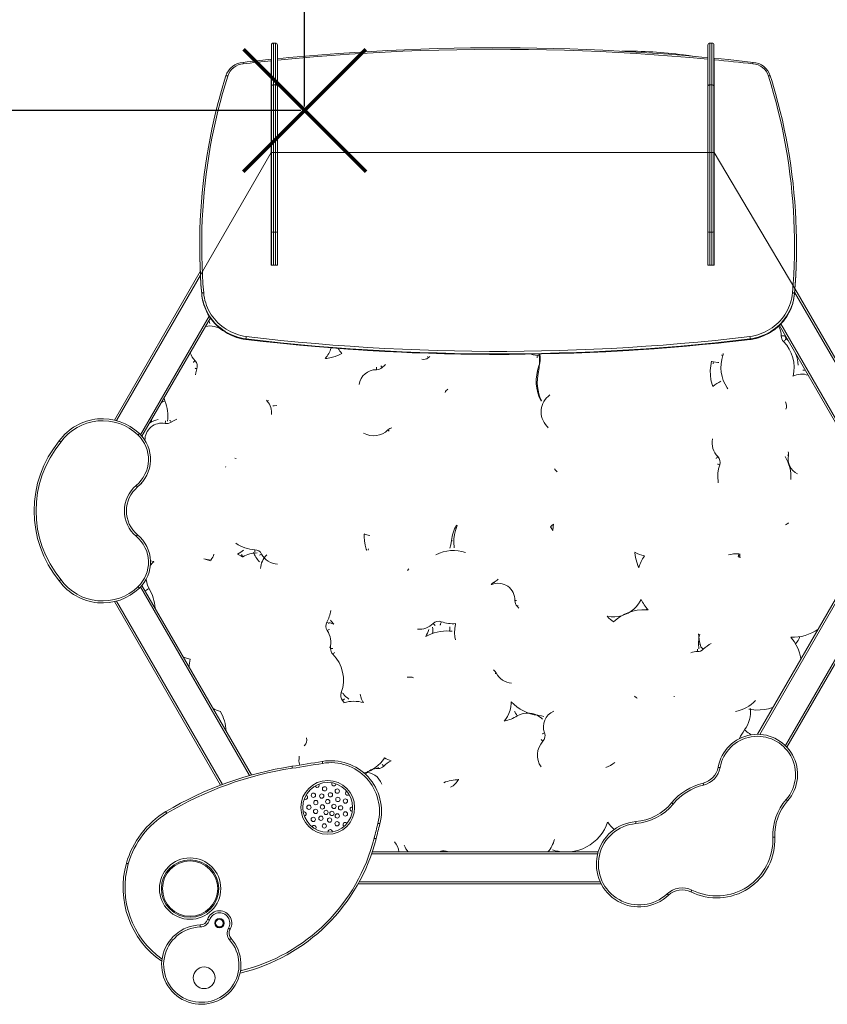
# Model space of a CAD drawing. Units: millimetres. Extents: x 902 to 9164, y 3678 to 9795.
# Drawn here: x 5254 to 7279, y 5228 to 7697 of the extents above; entities that cross this region are included whole.
import ezdxf

# ---------------------------------------------------------------- set-up
doc = ezdxf.new("R2010")
doc.units = ezdxf.units.MM
doc.header["$LTSCALE"] = 50
doc.header["$PDSIZE"] = -1
doc.layers.add('QUOTE', color=212, linetype='Continuous', lineweight=18)
doc.dimstyles.new('2011', dxfattribs={"dimtxt": 120, "dimasz": 100, "dimexe": 6, "dimexo": 10, "dimgap": 15, "dimtad": 1, "dimtxsty": 'Standard', "dimcen": 5, "dimadec": 0, "dimazin": 0, "dimtfac": 1, "dimtmove": 0, "dimatfit": 3, "dimfxl": 0, "dimarcsym": 0})

# ---------------------------------------------------------------- blocks, each defined once
blk = doc.blocks.new('*D6')
at = {"color": 0, "linetype": 'ByBlock', "lineweight": -2}
for p, q in [((3664, 7479.8), (3664, 9646.8)), ((5868.4, 9640.8), (3764, 9640.8)), ((5968.4, 7479.8), (5968.4, 9646.8))]:
    blk.add_line(p, q, dxfattribs=at)
at = {"color": 0, "linetype": 'ByBlock'}
for points in [[(3664, 9640.8), (3764, 9657.5), (3764, 9624.2)], [(5968.4, 9640.8), (5868.4, 9657.5), (5868.4, 9624.2)]]:
    blk.add_solid(points, dxfattribs=at)
at = {"layer": 'DEFPOINTS', "color": 0, "linetype": 'ByBlock'}
for p in [(3664, 7469.8), (5968.4, 7469.8)]:
    blk.add_point(p, dxfattribs=at)
at = {"color": 0, "linetype": 'ByBlock', "insert": (4816.2, 9715.8), "char_height": 120, "attachment_point": 5}
blk.add_mtext('2300', dxfattribs=at)
blk = doc.blocks.new('*D8')
at = {"color": 0, "linetype": 'ByBlock', "lineweight": -2}
for p, q in [((5958.4, 9178.3), (3217.2, 9178.3)), ((3223.2, 7569.8), (3223.2, 9078.3)), ((5958.4, 7469.8), (3217.2, 7469.8))]:
    blk.add_line(p, q, dxfattribs=at)
at = {"color": 0, "linetype": 'ByBlock'}
for points in [[(3223.2, 9178.3), (3239.9, 9078.3), (3206.6, 9078.3)], [(3223.2, 7469.8), (3239.9, 7569.8), (3206.6, 7569.8)]]:
    blk.add_solid(points, dxfattribs=at)
at = {"layer": 'DEFPOINTS', "color": 0, "linetype": 'ByBlock'}
for p in [(5968.4, 9178.3), (5968.4, 7469.8)]:
    blk.add_point(p, dxfattribs=at)
at = {"color": 0, "linetype": 'ByBlock', "insert": (3148.2, 8324.1), "char_height": 120, "attachment_point": 5, "rotation": 90}
blk.add_mtext('1700', dxfattribs=at)

msp = doc.modelspace()

# ---------------------------------------------------------------- linework, layer by layer
at = {"color": 7, "linetype": 'Continuous', "lineweight": 15, "ltscale": 50}
for p, q in [((5885.079, 7531.27), (5885.079, 7633.846)), ((5895.079, 7638.846), (5890.079, 7638.846)), ((5900.079, 7633.846), (5900.079, 7531.27)), ((6980.079, 7531.27), (6980.079, 7633.846)), ((6990.079, 7638.846), (6985.079, 7638.846)), ((6995.079, 7633.846), (6995.079, 7531.27)), ((5884.667, 7594.263), (5884.667, 7597.958)), ((5884.667, 7594.263), (5884.667, 7082.114)), ((5900.667, 7595.863), (5900.667, 7599.569)), ((5900.667, 7082.114), (5900.667, 7595.863)), ((6979.492, 7598.466), (6979.492, 7602.193)), ((6979.492, 7598.466), (6979.492, 7082.114)), ((6979.492, 7596.388), (6980.079, 7596.18)), ((6995.079, 7590.217), (6995.492, 7590.035)), ((6995.492, 7596.943), (6995.492, 7600.649)), ((6995.492, 7082.114), (6995.492, 7596.943)), ((5890.079, 7533.861), (5890.079, 7164.756)), ((5890.079, 7533.861), (5895.079, 7533.861)), ((5895.079, 7164.756), (5895.079, 7533.861)), ((6985.079, 7533.861), (6985.079, 7164.756)), ((6985.079, 7533.861), (6990.079, 7533.861)), ((6990.079, 7164.756), (6990.079, 7533.861)), ((5885.079, 7165.378), (5885.079, 7531.27)), ((5900.079, 7531.27), (5900.079, 7165.378)), ((6980.079, 7165.378), (6980.079, 7531.27)), ((6995.079, 7531.27), (6995.079, 7165.378)), ((6980.079, 7492.88), (6979.492, 7493.201)), ((5900.079, 7397.186), (5900.667, 7397.028)), ((5900.079, 7390.846), (5900.667, 7392.179)), ((5900.667, 7389.828), (5900.079, 7390.846)), ((6979.492, 7400.846), (6980.079, 7400.846)), ((6995.079, 7400.846), (6995.492, 7400.846)), ((5884.667, 7374.151), (5885.079, 7374.865)), ((5885.079, 7364.865), (5884.667, 7364.151)), ((6980.079, 7381.846), (6979.492, 7381.846)), ((6980.079, 7362.846), (6979.492, 7362.846)), ((6995.349, 7381.846), (6995.079, 7381.846)), ((6995.349, 7362.846), (6995.079, 7362.846)), ((6995.492, 7362.846), (6995.349, 7362.846)), ((6995.492, 7350.846), (6995.079, 7350.846)), ((5900.079, 7250.846), (5900.667, 7251.864)), ((5900.667, 7241.864), (5900.079, 7240.846)), ((5884.667, 7224.151), (5885.079, 7224.865)), ((5885.079, 7214.865), (5884.667, 7214.151)), ((6980.079, 7212.117), (6979.492, 7212.035)), ((6995.492, 7214.707), (6995.206, 7214.646)), ((6995.492, 7214.151), (6995.206, 7214.646)), ((5885.079, 7082.114), (5885.079, 7165.378)), ((5890.079, 7164.756), (5895.079, 7164.756)), ((5900.079, 7165.378), (5900.079, 7082.114)), ((6980.079, 7082.114), (6980.079, 7165.378)), ((6985.079, 7164.756), (6990.079, 7164.756)), ((6995.079, 7165.378), (6995.079, 7082.114)), ((5705.079, 7130.031), (5705.079, 7128.736)), ((7202.14, 7128.736), (7202.14, 7130.031)), ((5491.487, 6693.143), (5706.491, 7065.542)), ((5884.667, 7082.114), (5900.667, 7082.114)), ((6979.492, 7082.114), (6995.492, 7082.114)), ((5706.934, 7056.309), (5496.526, 6691.872)), ((7412.747, 6641.443), (7197.502, 7014.259)), ((7198.189, 7023.068), (7418.304, 6641.818)), ((5710.118, 7010.724), (5710.118, 7009.429)), ((7197.102, 7010.724), (7197.102, 7009.429)), ((5556.856, 6656.365), (5728.759, 6954.109)), ((5731.852, 6949.468), (5560.363, 6652.44)), ((7349.794, 6600.482), (7159.22, 6930.566)), ((7162.876, 6934.234), (7352.777, 6605.315)), ((5821.243, 6896.651), (5821.243, 6895.357)), ((5821.243, 6895.357), (5821.272, 6895.235)), ((7085.976, 6895.357), (7085.948, 6895.235)), ((7085.976, 6896.651), (7085.976, 6895.357)), ((7173.939, 6905.071), (7173.927, 6904.296)), ((7202.401, 6853.181), (7204.636, 6851.903)), ((7104.123, 5905.081), (7392.048, 6403.781)), ((7396.057, 6400.725), (7109.811, 5904.933)), ((7174.341, 5876.703), (7465.51, 6381.021)), ((7471.652, 6381.661), (7177.972, 5872.992)), ((5829.946, 5801.705), (5556.856, 6274.711)), ((5560.363, 6278.637), (5834.915, 5803.098)), ((5757.256, 5777.609), (5491.487, 6237.934)), ((5496.526, 6239.205), (5761.996, 5779.399)), ((6137.936, 5610.231), (6704.795, 5610.231)), ((6703.423, 5605.231), (6136.242, 5605.231)), ((6105.39, 5535.231), (6709.775, 5535.231)), ((6712.194, 5530.231), (6102.631, 5530.231))]:
    msp.add_line(p, q, dxfattribs=at)
at = {"color": 8, "linetype": 'Continuous', "lineweight": 15, "ltscale": 50}
for p, q in [((5890.079, 7638.846), (5890.079, 7533.861)), ((5895.079, 7533.861), (5895.079, 7638.846)), ((6985.079, 7638.846), (6985.079, 7533.861)), ((6990.079, 7533.861), (6990.079, 7638.846)), ((6980.079, 7590.866), (6979.492, 7591.079)), ((6995.492, 7584.553), (6995.079, 7584.74)), ((6979.492, 7498.44), (6980.079, 7498.295)), ((6980.079, 7395.846), (6979.492, 7395.846)), ((6979.492, 7386.846), (6980.079, 7386.846)), ((6995.492, 7395.846), (6995.079, 7395.846)), ((6995.079, 7386.846), (6995.492, 7386.846)), ((6980.079, 7376.846), (6979.492, 7376.846)), ((6979.492, 7367.846), (6980.079, 7367.846)), ((6995.349, 7381.846), (6995.079, 7381.837)), ((6995.492, 7376.846), (6995.079, 7376.846)), ((6995.079, 7367.846), (6995.492, 7367.846)), ((6995.349, 7362.846), (6995.079, 7362.855)), ((6995.492, 7361.741), (6995.079, 7361.741)), ((6995.079, 7351.741), (6995.492, 7351.741)), ((6979.492, 7217.083), (6980.079, 7217.165)), ((6995.079, 7219.735), (6995.492, 7219.826)), ((6980.079, 7193.004), (6979.492, 7193.333)), ((6995.492, 7185.756), (6995.079, 7185.902)), ((5884.667, 7173.284), (5885.079, 7172.402)), ((5890.079, 7164.756), (5890.079, 7082.114)), ((5895.079, 7082.114), (5895.079, 7164.756)), ((6985.079, 7164.756), (6985.079, 7082.114)), ((6990.079, 7082.114), (6990.079, 7164.756)), ((5885.079, 7154.683), (5884.667, 7154.809)), ((5900.667, 7152.084), (5900.079, 7151.785)), ((5900.079, 7150.444), (5900.667, 7149.782)), ((5900.667, 7147.633), (5900.079, 7147.973)), ((5728.864, 6940.178), (5725.824, 6939.027)), ((5728.064, 6942.907), (5728.864, 6940.178)), ((5728.864, 6940.178), (5730.35, 6935.573)), ((6282.331, 6852.31), (6278.878, 6849.719)), ((6552.203, 6855.284), (6558.962, 6854.155)), ((6989.111, 6840.495), (6994.321, 6839.517)), ((6556.816, 6828.686), (6556.231, 6828.904)), ((6554.942, 6813.852), (6553.464, 6814.207)), ((5615.758, 6748.387), (5617.886, 6741.125)), ((5874.666, 6740.425), (5872.787, 6743.387)), ((6575.902, 6678.07), (6574.728, 6676.93)), ((5796.543, 6597.196), (5793.362, 6597.337)), ((5769.776, 6574.92), (5770.714, 6577.162)), ((6348.701, 6429.268), (6351.218, 6428.661)), ((6336.534, 6390.855), (6339.552, 6390.481)), ((5813.222, 6350.374), (5812.634, 6350.088)), ((6124.003, 6366.608), (6123.548, 6366.614)), ((6123.683, 6366.59), (6123.864, 6367.513)), ((6128.12, 6366.556), (6128.357, 6370.441)), ((7055.439, 6350.235), (7060.605, 6348.436)), ((7055.524, 6350.099), (7056.468, 6353.127)), ((7056.468, 6353.127), (7057.827, 6357.873)), ((7058.331, 6352.435), (7056.468, 6353.127)), ((5721.546, 6343.467), (5715.158, 6345.297)), ((5721.636, 6343.71), (5721.546, 6343.467)), ((5732.206, 6340.146), (5721.546, 6343.467)), ((6437.969, 6281.072), (6436.363, 6280.571)), ((6437.969, 6281.072), (6437.788, 6281.535)), ((6444.442, 6285.016), (6443.552, 6286.747)), ((6505.376, 6221.899), (6501.598, 6226.097)), ((6728.17, 6200.346), (6727.294, 6201.162)), ((6727.733, 6200.74), (6727.937, 6201.147)), ((6728.652, 6200.809), (6728.17, 6200.346)), ((6825.396, 6217.139), (6825.52, 6219.174)), ((6830.133, 6217.087), (6825.396, 6217.139)), ((6338.169, 6163.948), (6332.009, 6164.016)), ((6958.783, 6130.466), (6960.872, 6131.185)), ((6960.872, 6131.185), (6963.399, 6122.328)), ((6895.634, 6000.414), (6895.579, 5999.162)), ((6553.131, 5952.723), (6553.09, 5952.393)), ((5968.08, 5876.804), (5967.699, 5877.162)), ((5968.08, 5876.804), (5967.263, 5875.812)), ((6322.983, 5612.199), (6330.041, 5610.231))]:
    msp.add_line(p, q, dxfattribs=at)
at = {"color": 1, "lineweight": 70}
for points in [[(5815.224, 7316.621), (6121.621, 7623.018)], [(5815.224, 7623.018), (6121.621, 7316.621)]]:
    msp.add_lwpolyline(points, dxfattribs=at)
at = {"color": 7, "linetype": 'Continuous', "lineweight": 15, "ltscale": 50, "flags": 128}
for points in [[(6979.492, 7602.185), (6964.672, 7603.562), (6923.352, 7607.169), (6882.004, 7610.471), (6840.631, 7613.47), (6799.236, 7616.164), (6757.821, 7618.554), (6716.388, 7620.639), (6674.94, 7622.419), (6633.479, 7623.894), (6592.008, 7625.065), (6550.528, 7625.93), (6509.043, 7626.49), (6467.555, 7626.745), (6426.066, 7626.695), (6384.579, 7626.34), (6343.095, 7625.68), (6301.619, 7624.715), (6260.15, 7623.444), (6218.693, 7621.869), (6177.25, 7619.989), (6135.823, 7617.804), (6094.414, 7615.315), (6053.026, 7612.521), (6011.661, 7609.422), (5970.322, 7606.02), (5929.011, 7602.314), (5900.663, 7599.576)], [(6979.492, 7598.466), (6934.66, 7602.488), (6889.795, 7606.152), (6844.9, 7609.457), (6799.979, 7612.403), (6755.034, 7614.99), (6710.068, 7617.219), (6665.084, 7619.088), (6620.087, 7620.597), (6575.078, 7621.747), (6530.06, 7622.538), (6485.037, 7622.969), (6440.013, 7623.04), (6394.989, 7622.752), (6349.969, 7622.104), (6304.956, 7621.096), (6259.953, 7619.729), (6214.964, 7618.002), (6169.991, 7615.916), (6125.037, 7613.471), (6080.106, 7610.666), (6035.2, 7607.503), (5990.323, 7603.982), (5945.478, 7600.102), (5900.667, 7595.863)], [(6932.324, 7607.297), (6941.151, 7606.084), (6945.34, 7605.38)], [(5884.661, 7597.993), (5863.388, 7595.795), (5824.33, 7591.547), (5814.003, 7590.377)], [(5814.009, 7590.329), (5814.016, 7590.364), (5814.1, 7589.962), (5814.23, 7589.047), (5814.391, 7587.72), (5814.495, 7586.777), (5814.504, 7586.697)], [(5884.667, 7594.263), (5875.891, 7593.365), (5867.117, 7592.453), (5858.344, 7591.528), (5849.573, 7590.589), (5840.803, 7589.637), (5832.035, 7588.67), (5823.269, 7587.69), (5814.504, 7586.697)], [(7092.716, 7586.697), (7080.573, 7588.07), (7068.428, 7589.416), (7056.279, 7590.737), (7044.128, 7592.031), (7031.973, 7593.298), (7019.815, 7594.54), (7007.655, 7595.755), (6995.492, 7596.943)], [(7093.217, 7590.377), (7072.17, 7592.741), (7030.932, 7597.138), (6995.494, 7600.67)], [(7093.211, 7590.329), (7093.204, 7590.364), (7093.12, 7589.962), (7092.99, 7589.047), (7092.829, 7587.72), (7092.724, 7586.777), (7092.716, 7586.697)], [(5770.684, 7556.255), (5767.369, 7545.578), (5761.312, 7525.261), (5755.56, 7504.861), (5755.25, 7503.698)], [(7149.581, 7512.227), (7146.208, 7524.222), (7140.167, 7544.544), (7136.536, 7556.255)], [(5775.453, 7556.048), (5768.73, 7534.071), (5762.364, 7511.995), (5756.358, 7489.825), (5750.712, 7467.567), (5745.43, 7445.225), (5740.51, 7422.807), (5735.956, 7400.317), (5731.768, 7377.76), (5727.947, 7355.143), (5724.494, 7332.471), (5721.41, 7309.749), (5718.695, 7286.983), (5716.351, 7264.178), (5714.377, 7241.341), (5712.775, 7218.477), (5711.545, 7195.592), (5710.686, 7172.69), (5710.2, 7149.779), (5710.087, 7126.863), (5710.345, 7103.947), (5710.976, 7081.039), (5711.979, 7058.143), (5713.355, 7035.265), (5715.102, 7012.411)], [(5885.079, 7531.27), (5885.08, 7531.307), (5885.202, 7531.839), (5885.84, 7532.644), (5886.956, 7533.293), (5888.425, 7533.715), (5890.079, 7533.861)], [(5900.079, 7531.27), (5900.079, 7531.307), (5899.957, 7531.839), (5899.319, 7532.644), (5898.202, 7533.293), (5896.734, 7533.715), (5895.079, 7533.861)], [(6980.079, 7531.27), (6980.08, 7531.307), (6980.202, 7531.839), (6980.84, 7532.644), (6981.956, 7533.293), (6983.425, 7533.715), (6985.079, 7533.861)], [(6995.079, 7531.27), (6995.079, 7531.307), (6994.957, 7531.839), (6994.319, 7532.644), (6993.202, 7533.293), (6991.734, 7533.715), (6990.079, 7533.861)], [(7192.118, 7012.411), (7193.865, 7035.265), (7195.24, 7058.143), (7196.244, 7081.039), (7196.875, 7103.947), (7197.133, 7126.863), (7197.02, 7149.779), (7196.534, 7172.69), (7195.675, 7195.592), (7194.445, 7218.477), (7192.843, 7241.341), (7190.869, 7264.178), (7188.525, 7286.983), (7185.81, 7309.749), (7182.726, 7332.471), (7179.273, 7355.143), (7175.452, 7377.76), (7171.264, 7400.317), (7166.709, 7422.807), (7161.79, 7445.225), (7156.507, 7467.567), (7150.862, 7489.825), (7144.856, 7511.995), (7138.49, 7534.071), (7131.766, 7556.048)], [(7149.63, 7512.149), (7149.683, 7511.96), (7155.709, 7489.717), (7161.373, 7467.385), (7166.673, 7444.97), (7171.609, 7422.477), (7176.178, 7399.913), (7180.38, 7377.281), (7184.214, 7354.589), (7187.678, 7331.842), (7190.773, 7309.045), (7193.496, 7286.204), (7195.849, 7263.324), (7197.829, 7240.411), (7199.436, 7217.472), (7200.67, 7194.51), (7201.532, 7171.533), (7202.019, 7148.546), (7202.133, 7125.554), (7201.874, 7102.563), (7201.241, 7079.579), (7200.234, 7056.607), (7198.854, 7033.653), (7197.102, 7010.724)], [(5710.118, 7010.724), (5708.366, 7033.653), (5706.986, 7056.607), (5705.979, 7079.579), (5705.346, 7102.563), (5705.087, 7125.554), (5705.201, 7148.546), (5705.688, 7171.533), (5706.549, 7194.51), (5707.784, 7217.472), (5709.391, 7240.411), (5711.371, 7263.324), (5713.723, 7286.204), (5716.447, 7309.045), (5719.542, 7331.842), (5723.006, 7354.589), (5726.84, 7377.281), (5731.042, 7399.913), (5735.611, 7422.477), (5740.547, 7444.97), (5745.847, 7467.385), (5751.511, 7489.717), (5755.231, 7503.615)], [(6995.079, 7349.684), (6995.344, 7349.555), (6995.492, 7349.486)], [(5705.079, 7128.736), (5705.087, 7124.26), (5705.346, 7101.269), (5705.979, 7078.285), (5706.986, 7055.313), (5708.366, 7032.359), (5710.118, 7009.429)], [(7197.102, 7009.429), (7198.854, 7032.359), (7200.234, 7055.313), (7201.241, 7078.285), (7201.874, 7101.269), (7202.133, 7124.26), (7202.14, 7128.736)], [(5715.102, 7012.411), (5714.129, 7012.309), (5713.194, 7012.162), (5712.333, 7011.974), (5711.578, 7011.754), (5710.958, 7011.509), (5710.497, 7011.249), (5710.214, 7010.984), (5710.118, 7010.724)], [(5713.591, 6989.181), (5713.924, 6987.815), (5715.699, 6981.859), (5717.775, 6975.995), (5720.147, 6970.238), (5722.81, 6964.6), (5725.757, 6959.096), (5728.981, 6953.739), (5732.474, 6948.542), (5736.228, 6943.518), (5740.233, 6938.679), (5744.48, 6934.037), (5748.959, 6929.602), (5753.658, 6925.386), (5758.566, 6921.4), (5763.672, 6917.652), (5768.963, 6914.152), (5774.426, 6910.908), (5780.048, 6907.929), (5785.815, 6905.221), (5791.713, 6902.791), (5797.727, 6900.646), (5803.844, 6898.79), (5810.049, 6897.228), (5816.325, 6895.964), (5821.267, 6895.205)], [(5715.102, 7012.411), (5715.83, 7005.947), (5716.918, 6999.53), (5718.362, 6993.179), (5720.158, 6986.912), (5722.301, 6980.748), (5724.784, 6974.704), (5727.6, 6968.799), (5730.741, 6963.048), (5734.199, 6957.468), (5737.962, 6952.077), (5742.02, 6946.889), (5746.362, 6941.92), (5750.974, 6937.183), (5755.843, 6932.694), (5760.956, 6928.464), (5766.297, 6924.506), (5771.851, 6920.831), (5777.601, 6917.451), (5783.532, 6914.374), (5789.625, 6911.611), (5795.864, 6909.168), (5802.229, 6907.053), (5808.704, 6905.273), (5815.268, 6903.831), (5821.903, 6902.733)], [(7085.317, 6902.733), (7091.952, 6903.831), (7098.516, 6905.273), (7104.99, 6907.053), (7111.356, 6909.168), (7117.595, 6911.611), (7123.688, 6914.374), (7129.619, 6917.451), (7135.369, 6920.831), (7140.923, 6924.506), (7146.264, 6928.464), (7151.377, 6932.694), (7156.246, 6937.183), (7160.858, 6941.92), (7165.2, 6946.889), (7169.258, 6952.077), (7173.021, 6957.468), (7176.478, 6963.048), (7179.62, 6968.799), (7182.436, 6974.704), (7184.919, 6980.748), (7187.062, 6986.912), (7188.858, 6993.179), (7190.302, 6999.53), (7191.39, 7005.947), (7192.118, 7012.411)], [(7197.102, 7010.724), (7197.006, 7010.984), (7196.722, 7011.249), (7196.262, 7011.509), (7195.642, 7011.754), (7194.887, 7011.974), (7194.025, 7012.162), (7193.091, 7012.309), (7192.118, 7012.411)], [(7085.954, 6895.195), (7088.31, 6895.533), (7094.612, 6896.675), (7100.848, 6898.116), (7107.004, 6899.852), (7113.063, 6901.88), (7119.012, 6904.195), (7124.835, 6906.79), (7130.519, 6909.66), (7136.05, 6912.798), (7141.414, 6916.196), (7146.598, 6919.845), (7151.59, 6923.737), (7156.377, 6927.862), (7160.948, 6932.21), (7165.292, 6936.771), (7169.398, 6941.533), (7173.256, 6946.485), (7176.857, 6951.615), (7180.191, 6956.911), (7183.252, 6962.358), (7186.031, 6967.945), (7188.523, 6973.658), (7190.72, 6979.481), (7192.617, 6985.403), (7193.35, 6988.163)], [(7085.976, 6896.651), (7042.56, 6891.685), (6999.102, 6887.071), (6955.605, 6882.811), (6912.072, 6878.906), (6868.507, 6875.354), (6824.913, 6872.157), (6781.292, 6869.314), (6737.648, 6866.827), (6693.984, 6864.694), (6650.303, 6862.917), (6606.608, 6861.495), (6562.902, 6860.428), (6519.188, 6859.717), (6475.47, 6859.361), (6431.75, 6859.361), (6388.032, 6859.717), (6344.318, 6860.428), (6300.612, 6861.495), (6256.917, 6862.917), (6213.236, 6864.694), (6169.572, 6866.827), (6125.928, 6869.314), (6082.307, 6872.157), (6038.712, 6875.354), (5995.147, 6878.906), (5951.615, 6882.811), (5908.118, 6887.071), (5864.66, 6891.685), (5821.243, 6896.651)], [(5821.243, 6895.357), (5864.66, 6890.391), (5908.118, 6885.777), (5951.615, 6881.517), (5995.147, 6877.612), (6038.712, 6874.06), (6082.307, 6870.863), (6125.928, 6868.02), (6169.572, 6865.532), (6213.236, 6863.4), (6256.917, 6861.622), (6300.612, 6860.2), (6344.318, 6859.134), (6388.032, 6858.423), (6431.75, 6858.067), (6475.47, 6858.067), (6519.188, 6858.423), (6562.902, 6859.134), (6606.608, 6860.2), (6650.303, 6861.622), (6693.984, 6863.4), (6737.648, 6865.532), (6781.292, 6868.02), (6824.913, 6870.863), (6868.507, 6874.06), (6912.072, 6877.612), (6955.605, 6881.517), (6999.102, 6885.777), (7042.56, 6890.391), (7085.976, 6895.357)], [(5821.267, 6895.195), (5834.881, 6893.589), (5875.11, 6889.079), (5915.374, 6884.872), (5955.671, 6880.969), (5995.998, 6877.369), (6036.353, 6874.073), (6076.733, 6871.082), (6117.137, 6868.394), (6157.56, 6866.011), (6198.002, 6863.933), (6238.459, 6862.16), (6278.93, 6860.691), (6319.411, 6859.528), (6359.9, 6858.669), (6400.395, 6858.116), (6440.893, 6857.867), (6481.392, 6857.924), (6521.889, 6858.286), (6562.382, 6858.953), (6602.869, 6859.925), (6643.346, 6861.202), (6683.812, 6862.784), (6724.264, 6864.671), (6764.699, 6866.862), (6805.115, 6869.358), (6845.511, 6872.159), (6885.882, 6875.264), (6926.227, 6878.673), (6966.543, 6882.385), (7006.828, 6886.402), (7047.079, 6890.722), (7085.179, 6895.094), (7085.954, 6895.186)], [(5821.903, 6902.733), (5865.274, 6897.772), (5908.687, 6893.164), (5952.139, 6888.909), (5995.626, 6885.007), (6039.145, 6881.46), (6082.694, 6878.266), (6126.27, 6875.427), (6169.868, 6872.942), (6213.487, 6870.812), (6257.122, 6869.036), (6300.772, 6867.616), (6344.432, 6866.55), (6388.1, 6865.84), (6431.773, 6865.485), (6475.447, 6865.485), (6519.12, 6865.84), (6562.788, 6866.55), (6606.448, 6867.616), (6650.098, 6869.036), (6693.733, 6870.812), (6737.352, 6872.942), (6780.95, 6875.427), (6824.525, 6878.266), (6868.074, 6881.46), (6911.594, 6885.007), (6955.081, 6888.909), (6998.533, 6893.164), (7041.946, 6897.772), (7085.317, 6902.733)], [(7163.93, 6904.522), (7165.88, 6904.478), (7167.756, 6904.436), (7169.484, 6904.396), (7170.999, 6904.362), (7172.243, 6904.334), (7173.166, 6904.313), (7173.735, 6904.3), (7173.927, 6904.296)], [(7169.706, 6890.004), (7171.093, 6891.376), (7172.427, 6892.695), (7173.656, 6893.911), (7174.733, 6894.976), (7175.617, 6895.851), (7176.274, 6896.501), (7176.679, 6896.901), (7176.816, 6897.036)], [(7176.816, 6897.036), (7180.951, 6892.598), (7181.512, 6891.954)], [(5583.625, 6688.299), (5584.111, 6690.971), (5584.578, 6694.382)], [(5553.722, 6659.514), (5553.656, 6659.445), (5553.459, 6659.239), (5553.14, 6658.905), (5552.71, 6658.456), (5552.186, 6657.908), (5551.589, 6657.283), (5550.941, 6656.605), (5550.266, 6655.9)], [(5352.822, 6641.112), (5353.045, 6640.94), (5353.689, 6640.443), (5354.682, 6639.677), (5355.911, 6638.728), (5356.739, 6638.089), (5356.783, 6638.055)], [(5545.981, 6529.206), (5546.606, 6528.457), (5547.207, 6527.737), (5547.76, 6527.073), (5548.246, 6526.491), (5548.644, 6526.014), (5548.94, 6525.659), (5549.123, 6525.441), (5549.184, 6525.367)], [(5545.981, 6401.871), (5546.606, 6402.62), (5547.207, 6403.34), (5547.76, 6404.004), (5548.246, 6404.586), (5548.644, 6405.063), (5548.94, 6405.418), (5549.123, 6405.636), (5549.184, 6405.71)], [(5352.822, 6289.965), (5353.045, 6290.137), (5353.689, 6290.634), (5354.682, 6291.4), (5355.911, 6292.349), (5356.739, 6292.988), (5356.783, 6293.021)], [(5550.266, 6275.177), (5550.941, 6274.472), (5551.589, 6273.794), (5552.186, 6273.169), (5552.71, 6272.621), (5553.14, 6272.172), (5553.459, 6271.838), (5553.656, 6271.632), (5553.722, 6271.563)], [(6013.446, 5832.272), (6013.28, 5833.234), (6013.121, 5834.158), (6012.974, 5835.01), (6012.845, 5835.757), (6012.74, 5836.369), (6012.661, 5836.825), (6012.613, 5837.105), (6012.597, 5837.2)], [(5937.285, 5819.904), (5937.138, 5820.869), (5936.996, 5821.796), (5936.866, 5822.651), (5936.752, 5823.4), (5936.658, 5824.014), (5936.588, 5824.471), (5936.545, 5824.752), (5936.531, 5824.847)], [(7005.464, 5822.539), (7005.559, 5822.521), (7005.839, 5822.471), (7006.293, 5822.388), (7006.905, 5822.277), (7007.651, 5822.142), (7008.501, 5821.987), (7009.424, 5821.819), (7010.384, 5821.645)], [(6967.926, 5782.852), (6967.949, 5782.758), (6968.015, 5782.482), (6968.123, 5782.032), (6968.268, 5781.428), (6968.445, 5780.691), (6968.646, 5779.85), (6968.865, 5778.938), (6969.092, 5777.99)], [(6889.019, 5733.39), (6889.093, 5733.329), (6889.314, 5733.149), (6889.671, 5732.856), (6890.152, 5732.462), (6890.738, 5731.982), (6891.407, 5731.434), (6892.133, 5730.84), (6892.887, 5730.222)], [(7176.177, 5741.639), (7176.911, 5740.996), (7177.616, 5740.378), (7178.266, 5739.808), (7178.836, 5739.309), (7179.304, 5738.899), (7179.651, 5738.594), (7179.866, 5738.407), (7179.938, 5738.343)], [(5620.259, 5711.239), (5620.308, 5711.157), (5620.454, 5710.912), (5620.691, 5710.516), (5621.01, 5709.982), (5621.398, 5709.331), (5621.841, 5708.589), (5622.322, 5707.784), (5622.822, 5706.946)], [(6152.21, 5681.858), (6153.154, 5681.615), (6154.063, 5681.382), (6154.9, 5681.167), (6155.634, 5680.979), (6156.237, 5680.825), (6156.684, 5680.71), (6156.96, 5680.639), (6157.053, 5680.615)], [(6798.839, 5686.181), (6798.847, 5686.085), (6798.87, 5685.802), (6798.906, 5685.341), (6798.956, 5684.721), (6799.017, 5683.966), (6799.086, 5683.104), (6799.161, 5682.169), (6799.239, 5681.197)], [(6142.727, 5644.527), (6143.673, 5644.289), (6144.583, 5644.06), (6145.421, 5643.849), (6146.156, 5643.664), (6146.759, 5643.513), (6147.207, 5643.4), (6147.483, 5643.331), (6147.576, 5643.307)], [(7142.835, 5646.901), (7143.809, 5646.942), (7144.747, 5646.982), (7145.61, 5647.019), (7146.367, 5647.052), (7146.989, 5647.078), (7147.45, 5647.098), (7147.734, 5647.11), (7147.83, 5647.114)], [(5521.185, 5581.597), (5521.277, 5581.571), (5521.551, 5581.494), (5521.996, 5581.37), (5522.595, 5581.203), (5523.325, 5580.999), (5524.157, 5580.766), (5525.061, 5580.513), (5526, 5580.251)], [(6939.595, 5514.424), (6939.163, 5513.549), (6938.748, 5512.708), (6938.366, 5511.933), (6938.031, 5511.253), (6937.756, 5510.695), (6937.551, 5510.281), (6937.425, 5510.026), (6937.383, 5509.94)], [(6877.514, 5505.095), (6878.183, 5504.386), (6878.827, 5503.704), (6879.42, 5503.075), (6879.94, 5502.524), (6880.367, 5502.072), (6880.684, 5501.736), (6880.88, 5501.529), (6880.946, 5501.459)], [(5729.853, 5439.4), (5728.923, 5439.692), (5728.028, 5439.974), (5727.203, 5440.233), (5726.48, 5440.46), (5725.887, 5440.646), (5725.446, 5440.785), (5725.175, 5440.87), (5725.083, 5440.899)], [(5706.662, 5421.906), (5706.636, 5422.881), (5706.612, 5423.818), (5706.589, 5424.683), (5706.569, 5425.44), (5706.553, 5426.062), (5706.54, 5426.523), (5706.533, 5426.808), (5706.53, 5426.904)], [(5781.541, 5416.238), (5781.457, 5416.285), (5781.21, 5416.426), (5780.809, 5416.656), (5780.269, 5416.964), (5779.611, 5417.34), (5778.861, 5417.769), (5778.046, 5418.234), (5777.199, 5418.718)], [(5783.88, 5393.116), (5783.808, 5393.053), (5783.594, 5392.865), (5783.247, 5392.56), (5782.78, 5392.149), (5782.211, 5391.649), (5781.561, 5391.079), (5780.857, 5390.46), (5780.124, 5389.816)]]:
    msp.add_lwpolyline(points, dxfattribs=at)
at = {"color": 8, "linetype": 'Continuous', "lineweight": 15, "ltscale": 50, "flags": 128}
for points in [[(6918.616, 7609.018), (6918.603, 7608.923), (6918.565, 7608.641), (6918.504, 7608.183), (6918.422, 7607.577)], [(6932.324, 7607.297), (6932.313, 7607.202), (6932.28, 7606.919), (6932.228, 7606.476)], [(5775.453, 7556.048), (5774.52, 7556.297), (5773.623, 7556.487), (5772.796, 7556.61), (5772.071, 7556.662), (5771.476, 7556.641), (5771.034, 7556.547), (5770.762, 7556.384), (5770.684, 7556.254)], [(7136.536, 7556.254), (7136.458, 7556.384), (7136.186, 7556.547), (7135.744, 7556.641), (7135.149, 7556.662), (7134.424, 7556.61), (7133.597, 7556.487), (7132.7, 7556.297), (7131.766, 7556.048)], [(5713.554, 6989.255), (5715.38, 6982.903), (5717.609, 6976.491), (5720.193, 6970.204), (5723.123, 6964.06), (5726.392, 6958.077), (5729.989, 6952.274), (5733.905, 6946.666), (5738.128, 6941.269), (5742.645, 6936.1), (5747.444, 6931.174), (5752.511, 6926.504), (5757.831, 6922.105), (5763.388, 6917.989), (5769.167, 6914.168), (5775.15, 6910.653), (5781.321, 6907.454), (5787.661, 6904.581), (5794.152, 6902.042), (5800.775, 6899.844), (5807.511, 6897.994), (5814.34, 6896.497), (5821.243, 6895.357)], [(5821.243, 6896.651), (5814.34, 6897.791), (5807.511, 6899.288), (5800.775, 6901.138), (5794.152, 6903.336), (5787.661, 6905.875), (5781.321, 6908.748), (5775.15, 6911.947), (5769.167, 6915.462), (5763.388, 6919.283), (5757.831, 6923.399), (5752.511, 6927.799), (5747.444, 6932.468), (5742.645, 6937.394), (5738.128, 6942.563), (5733.905, 6947.96), (5729.989, 6953.568), (5726.392, 6959.371), (5723.123, 6965.354), (5720.193, 6971.498), (5717.609, 6977.785), (5715.38, 6984.197), (5713.576, 6990.463)], [(7193.477, 6989.827), (7191.84, 6984.197), (7189.611, 6977.785), (7187.027, 6971.498), (7184.097, 6965.354), (7180.828, 6959.371), (7177.231, 6953.568), (7173.315, 6947.96), (7169.092, 6942.563), (7164.575, 6937.394), (7159.775, 6932.468), (7154.709, 6927.799), (7149.389, 6923.399), (7143.832, 6919.283), (7138.053, 6915.462), (7132.07, 6911.947), (7125.899, 6908.748), (7119.559, 6905.875), (7113.068, 6903.336), (7106.445, 6901.138), (7099.709, 6899.288), (7092.879, 6897.791), (7085.976, 6896.651)], [(7085.976, 6895.357), (7092.879, 6896.497), (7099.709, 6897.994), (7106.445, 6899.844), (7113.068, 6902.042), (7119.559, 6904.581), (7125.899, 6907.454), (7132.07, 6910.653), (7138.053, 6914.168), (7143.832, 6917.989), (7149.389, 6922.105), (7154.709, 6926.504), (7159.775, 6931.174), (7164.575, 6936.1), (7169.092, 6941.269), (7173.315, 6946.666), (7177.231, 6952.274), (7180.828, 6958.077), (7184.097, 6964.06), (7187.027, 6970.204), (7189.611, 6976.491), (7191.84, 6982.903), (7193.398, 6988.238)], [(5693.495, 6841.945), (5692.095, 6840.586), (5690.749, 6839.28), (5689.508, 6838.075), (5689.404, 6837.974)], [(6061.544, 6860.424), (6055.38, 6857.162), (6045.244, 6853.029), (6034.746, 6849.924), (6023.992, 6847.878), (6020.309, 6847.551)], [(6276.178, 6852.949), (6276.424, 6852.656), (6277.627, 6851.216), (6278.878, 6849.719)], [(6536.527, 6858.527), (6541.777, 6857.088), (6552.203, 6855.284)], [(6552.203, 6855.284), (6551.721, 6851.393), (6551.459, 6849.273)], [(6556.194, 6858.851), (6556.521, 6857.34), (6557.756, 6846.463), (6557.903, 6835.517), (6556.963, 6824.611), (6554.942, 6813.852)], [(6992.271, 6777.498), (6990.484, 6782.477), (6987.703, 6793.996), (6986.178, 6805.747), (6985.925, 6817.595), (6986.949, 6829.401), (6989.157, 6840.625)], [(7017.475, 6855.152), (7014.619, 6844.913), (7012.966, 6834.412), (7012.536, 6823.791), (7013.336, 6813.191), (7015.355, 6802.755), (7018.566, 6792.622), (7022.926, 6782.927), (7028.377, 6773.801), (7030.156, 6771.48)], [(7013.983, 6856.347), (7015.629, 6855.784), (7017.475, 6855.152)], [(7018.517, 6860.489), (7018.184, 6857.807), (7017.475, 6855.152)], [(5693.765, 6823.009), (5694.446, 6822.776), (5696.221, 6822.168), (5698.066, 6821.536)], [(5698.066, 6821.536), (5695.211, 6811.297), (5694.456, 6806.507)], [(6148.396, 6819.575), (6148.44, 6821.526), (6148.483, 6823.401), (6148.522, 6825.129), (6148.531, 6825.522)], [(6162.915, 6825.351), (6161.543, 6826.738), (6160.223, 6828.072), (6159.474, 6828.83)], [(6171.278, 6832.575), (6169.352, 6831.145), (6162.915, 6825.351)], [(6994.321, 6839.517), (6993.406, 6835.704), (6993.102, 6834.436)], [(6994.321, 6839.517), (7004.716, 6837.547), (7006.977, 6837.341)], [(5877.355, 6742.673), (5876.162, 6741.676), (5874.666, 6740.425)], [(5617.886, 6741.125), (5614.219, 6739.736), (5610.588, 6738.361), (5609.797, 6738.062)], [(5898.66, 6729.497), (5892.148, 6728.919), (5888.52, 6728.96)], [(5633.698, 6687.816), (5632.588, 6689.42), (5631.52, 6690.962), (5630.536, 6692.384), (5630.218, 6692.843)], [(5647.509, 6695.639), (5641.043, 6692.403), (5633.698, 6687.816)], [(5618.397, 6684.648), (5618.779, 6686.562), (5619.146, 6688.401), (5619.485, 6690.096), (5619.691, 6691.128)], [(6177.358, 6668.548), (6178.716, 6667.149), (6180.023, 6665.803), (6180.324, 6665.493)], [(7004.965, 6601.437), (7003.565, 6600.078), (7002.219, 6598.772), (7000.979, 6597.567), (7000.333, 6596.94)], [(7181.755, 6604.818), (7179.842, 6605.2), (7179.517, 6605.265)], [(6595.309, 6571.18), (6597.843, 6567.875), (6601.844, 6563.748)], [(7004.157, 6582.87), (7004.281, 6582.828), (7005.916, 6582.268), (7007.691, 6581.66), (7009.537, 6581.028)], [(7009.537, 6581.028), (7006.681, 6570.789), (7005.028, 6560.289), (7004.598, 6549.668), (7005.398, 6539.068), (7006.01, 6535.903)], [(5558.325, 6534.395), (5558.847, 6533.901), (5559.843, 6533.177)], [(6351.267, 6428.512), (6350.365, 6426.541), (6346.911, 6416.54), (6344.433, 6406.253), (6342.955, 6395.776), (6342.491, 6385.206), (6343.044, 6374.639), (6343.365, 6372.494)], [(6592.718, 6431.966), (6587.269, 6427.729), (6585.044, 6425.627)], [(6585.065, 6425.764), (6586.396, 6423.133), (6590.637, 6416.438)], [(6590.678, 6416.362), (6591.435, 6425.098), (6592.801, 6432.04)], [(6117.525, 6407.415), (6117.437, 6400.483), (6118.319, 6389.939), (6120.21, 6379.528), (6123.093, 6369.348), (6124.095, 6366.78)], [(6332.467, 6372.171), (6334.73, 6380.429), (6336.534, 6390.855)], [(5812.565, 6349.972), (5807.879, 6352.949), (5800.318, 6356.63)], [(5810.259, 6355.717), (5811.321, 6353.802), (5813.222, 6350.374)], [(5843.272, 6361.859), (5843.304, 6362.513), (5843.387, 6364.239), (5843.478, 6366.113), (5843.572, 6368.062)], [(5854.868, 6354.386), (5855.453, 6354.687), (5856.991, 6355.477), (5858.659, 6356.334), (5860.394, 6357.226)], [(6806.63, 6322.99), (6805.368, 6325.587), (6801.364, 6336.741), (6798.583, 6348.26), (6797.058, 6360.011), (6797.027, 6361.478)], [(7060.434, 6357.882), (7060.418, 6350.764), (7060.757, 6348.541)], [(5581.289, 6340.394), (5589.376, 6338.325), (5590.208, 6338.036)], [(5715.515, 6345.543), (5724.093, 6343.477), (5733.538, 6342.145)], [(6230.007, 6320.532), (6229.349, 6319.886), (6226.335, 6316.095)], [(5570.882, 6294.233), (5570.88, 6293.662), (5572.086, 6285.774), (5574.486, 6278.163), (5578.026, 6271.011)], [(6436.452, 6280.465), (6439.257, 6283.773), (6443.552, 6286.747)], [(5578.026, 6271.011), (5574.656, 6269.007), (5571.318, 6267.023), (5568.155, 6265.141)], [(6495.822, 6240.616), (6497.772, 6240.572), (6499.648, 6240.529), (6500.197, 6240.517)], [(6501.598, 6226.097), (6502.985, 6227.469), (6503.56, 6228.038)], [(6727.35, 6201.27), (6728.744, 6200.933), (6737.433, 6199.851), (6746.189, 6199.754), (6754.9, 6200.643), (6763.455, 6202.509), (6771.746, 6205.326), (6779.667, 6209.058), (6787.116, 6213.66), (6794.001, 6219.071), (6800.231, 6225.223), (6805.73, 6232.038), (6810.425, 6239.429), (6812.346, 6243.374)], [(6029.546, 6183.042), (6028.797, 6183.455), (6027.283, 6184.291), (6025.641, 6185.197), (6023.933, 6186.14)], [(6030.88, 6185.845), (6036.687, 6182.949), (6041.689, 6181.125)], [(6033.397, 6191.003), (6035.744, 6187.782), (6041.714, 6181.055)], [(6290.786, 6182.877), (6292.145, 6181.477), (6293.451, 6180.131), (6294.656, 6178.89), (6295.611, 6177.906)], [(6308.299, 6178.99), (6308.502, 6179.582), (6308.905, 6180.758), (6309.395, 6182.192), (6309.955, 6183.828), (6310.563, 6185.602), (6311.195, 6187.448)], [(6332.009, 6164.016), (6332.247, 6167.929), (6332.483, 6171.805), (6332.679, 6175.023)], [(6347.066, 6182.995), (6346.511, 6181.006), (6344.857, 6170.506), (6344.428, 6159.885), (6345.228, 6149.285), (6346.62, 6142.086)], [(6024.891, 6165.247), (6026.506, 6166.342), (6028.058, 6167.395), (6029.489, 6168.366), (6029.876, 6168.629)], [(6956.651, 6156.642), (6956.997, 6156.417), (6959.228, 6155.305)], [(6033.387, 6120.423), (6033.185, 6125.628), (6032.859, 6127.626)], [(7213.455, 6094.449), (7212.621, 6099.412), (7209.874, 6109.629), (7206.157, 6119.536), (7201.506, 6129.04), (7195.963, 6138.053), (7189.58, 6146.491), (7187.691, 6148.544)], [(6033.387, 6120.423), (6035.337, 6120.379), (6037.213, 6120.337), (6038.941, 6120.297), (6039.47, 6120.285)], [(6039.163, 6105.905), (6040.55, 6107.277), (6041.884, 6108.596), (6043.113, 6109.812), (6043.346, 6110.042)], [(6953.93, 6112.62), (6953.974, 6114.571), (6954.016, 6116.446), (6954.056, 6118.174), (6954.071, 6118.839)], [(6968.449, 6118.396), (6967.076, 6119.783), (6965.757, 6121.117), (6964.541, 6122.346), (6963.585, 6123.313)], [(5664.34, 6098.543), (5672.2, 6095.828), (5681.314, 6093.633)], [(6441.783, 6066.497), (6445.692, 6063.183), (6448.666, 6058.888)], [(6445.885, 6057.459), (6446.93, 6057.997), (6448.666, 6058.888)], [(6065.978, 6007.499), (6065.316, 6007.742), (6063.693, 6008.337), (6061.932, 6008.983), (6060.101, 6009.655)], [(6107.927, 6006.1), (6107.947, 6005.763), (6109.203, 5999.245), (6111.287, 5992.942), (6114.163, 5986.96), (6115.677, 5984.635)], [(6068.729, 5994.286), (6067.794, 5993.504), (6066.467, 5992.396), (6065.028, 5991.193), (6063.531, 5989.942)], [(6067.295, 5984.643), (6066.472, 5986.021), (6063.531, 5989.942)], [(6469.245, 5938.404), (6472.165, 5942.023), (6476.86, 5949.413), (6480.694, 5957.286), (6483.616, 5965.54), (6485.59, 5974.071), (6486.59, 5982.77), (6486.596, 5986.305)], [(6501.586, 5951.136), (6499.582, 5954.506), (6497.597, 5957.843), (6495.651, 5961.116), (6495.047, 5962.132)], [(6564.796, 5943.019), (6561.337, 5946.387), (6554.834, 5951.011), (6547.698, 5954.584), (6540.099, 5957.02), (6532.217, 5958.262), (6524.237, 5958.281), (6516.348, 5957.076), (6508.738, 5954.675), (6501.586, 5951.136)], [(6553.131, 5952.723), (6562.327, 5951.186), (6568.3, 5949.659)], [(7082.574, 5968.438), (7089.885, 5967.053), (7100.422, 5966.091), (7111.003, 5966.145), (7121.529, 5967.216), (7131.904, 5969.294), (7142.031, 5972.359), (7143.257, 5972.862)], [(6570.236, 5908.689), (6568.419, 5907.978), (6566.672, 5907.295), (6565.062, 5906.665), (6564.591, 5906.48)], [(7088.35, 5903.8), (7086.886, 5904.872), (7084.023, 5906.968), (7081.041, 5909.151), (7077.968, 5911.4), (7074.835, 5913.693), (7071.671, 5916.009)], [(6566.198, 5887.719), (6564.775, 5889.054), (6563.407, 5890.337), (6562.146, 5891.52), (6561.872, 5891.777)], [(6117.115, 5807.931), (6124.474, 5810.263), (6134.169, 5814.623), (6143.295, 5820.074), (6151.73, 5826.542), (6159.362, 5833.941), (6166.088, 5842.172), (6168.719, 5846.283)], [(6167.133, 5825.216), (6165.761, 5826.603), (6164.442, 5827.937), (6163.226, 5829.166), (6163.06, 5829.333)], [(6152.614, 5819.44), (6152.658, 5821.39), (6152.692, 5822.865)], [(6630.057, 5610.231), (6635.222, 5610.501), (6645.686, 5612.067), (6655.951, 5614.631), (6665.923, 5618.17), (6675.509, 5622.65), (6684.619, 5628.03), (6693.171, 5634.261), (6701.084, 5641.285), (6708.286, 5649.036), (6714.71, 5657.444), (6720.297, 5666.43), (6724.994, 5675.911), (6728.483, 5685.075)], [(6322.31, 5610.231), (6322.352, 5610.354), (6322.983, 5612.199)]]:
    msp.add_lwpolyline(points, dxfattribs=at)
at = {"color": 7, "linetype": 'Continuous', "lineweight": 15, "ltscale": 2500}
for centre, radius in [((6026.3, 5721.852), 67.504), ((6026.3, 5721.852), 62.504), ((5990.349, 5752.454), 5.413), ((6011.165, 5750.285), 5.413), ((6018.43, 5768.403), 5.413), ((6032.982, 5753.361), 5.413), ((6050.194, 5762.571), 5.413), ((5996.43, 5733.904), 5.413), ((6026.254, 5736.424), 5.413), ((6041.95, 5724.16), 5.413), ((6051.673, 5741.694), 5.413), ((6070.778, 5737.685), 5.413), ((5979.089, 5722.185), 5.413), ((5995.671, 5711.884), 5.413), ((6012.988, 5723.046), 5.413), ((6021.955, 5709.186), 5.413), ((6036.823, 5706.574), 5.413), ((6050.247, 5700.31), 5.413), ((6058.491, 5720.743), 5.413), ((6070.549, 5705.391), 5.413), ((5989.92, 5691.761), 5.413), ((6009.244, 5694.528), 5.413), ((6017.773, 5675.416), 5.413), ((6030.797, 5689.957), 5.413), ((6049.616, 5680.799), 5.413), ((5680.981, 5518.147), 77.016), ((5680.981, 5518.147), 72.016), ((5680.981, 5518.147), 69.258), ((5754.64, 5431.608), 11.889), ((5754.64, 5431.608), 11.884), ((5754.64, 5431.608), 10.518), ((5754.64, 5431.608), 9.523), ((5716.196, 5294.568), 27.301)]:
    msp.add_circle(centre, radius, dxfattribs=at)
for centre, radius, start, end in [((5890.079, 7633.846), 5, 90, 180), ((5895.079, 7633.846), 5, 0, 90), ((6985.079, 7633.846), 5, 90, 180), ((6990.079, 7633.846), 5, 0, 90), ((6778.241, 6566.033), 1052.389, 82.334617, 90.75593), ((7022.658, 8382.048), 780, 262.334617, 263.349478), ((5817.881, 7540.887), 49.636, 94.47871, 161.963454), ((5817.893, 7542.177), 44.649, 94.352655, 161.900524), ((7089.299, 7542.141), 44.687, 18.132233, 85.614673), ((7089.326, 7540.872), 49.653, 18.047518, 85.507398), ((5907.079, 7483.846), 7, 156.351863, 180), ((6973.079, 7483.846), 7, 360, 23.648137), ((5905.079, 7452.249), 5, 180, 208.062315), ((5905.079, 7439.443), 5, 151.937685, 180), ((6975.079, 7452.249), 5, 331.937685, 0), ((6975.079, 7439.443), 5, 0, 28.062315), ((5907.079, 7407.846), 7, 180, 203.648137), ((6973.079, 7407.846), 7, 336.351863, 0), ((5888.849, 7175.277), 10.593, 249.154759, 276.671545), ((5896.31, 7175.277), 10.592, 263.327857, 290.845839), ((6983.849, 7175.277), 10.592, 249.154161, 276.672143), ((6991.31, 7175.277), 10.593, 263.328455, 290.845241), ((5831.339, 7020.989), 121.654, 184.840326, 194.532092), ((5831.317, 7019.691), 121.632, 184.839487, 194.490849), ((7075.835, 7019.702), 121.701, 345.016907, 355.15817), ((7075.849, 7020.994), 121.687, 345.159798, 355.158663), ((5901.755, 6890.995), 80.71, 171.637282, 175.981086), ((7004.746, 6890.917), 81.433, 4.037653, 8.342869), ((7183.925, 6904.069), 20, 178.700438, 224.68972), ((7183.925, 6904.069), 10, 178.700767, 224.689613), ((5679.145, 6828.014), 20, 341.100407, 44.150809), ((7104.393, 6825.394), 101.871, 3.172721, 19.202965), ((6148.849, 6839.57), 20, 268.700781, 314.689601), ((7215.179, 6761.802), 56.658, 80.656167, 86.921608), ((5461.284, 6562.848), 133.75, 46.280823, 144.186417), ((5610.087, 6643.06), 52.41, 100.015401, 125.660899), ((5461.284, 6562.848), 128.75, 46.280823, 144.258129), ((5622.315, 6704.261), 20, 258.700648, 304.68974), ((5491.521, 6594.468), 85, 309.844269, 46.280823), ((5491.521, 6594.468), 90, 309.844269, 46.280823), ((5565.63, 6465.538), 275.886, 140.476192, 219.523808), ((5565.63, 6465.538), 270.886, 140.441768, 219.558232), ((6990.615, 6587.506), 20, 341.100446, 44.150748), ((5599.11, 6465.538), 82.923, 129.844269, 230.155731), ((5599.11, 6465.538), 77.923, 129.844269, 230.155731), ((5491.521, 6336.609), 85, 313.719177, 50.155731), ((5491.521, 6336.609), 90, 313.719177, 50.155731), ((5842.606, 6348.085), 20, 27.19665, 87.229327), ((5461.284, 6368.229), 133.75, 215.813583, 313.719177), ((5461.284, 6368.229), 128.75, 215.741871, 313.719177), ((6453.423, 6241.578), 42.41, 358.700781, 111.369774), ((6515.817, 6240.163), 20, 178.700763, 224.689619), ((6041.442, 6176.474), 20, 151.100505, 214.150634), ((6304.717, 6168.526), 20, 71.100655, 134.150558), ((6053.382, 6119.97), 20, 178.700831, 224.689525), ((5973.85, 6041.295), 91.871, 339.855272, 44.689615), ((6954.383, 6132.615), 20, 268.700792, 314.689362), ((6078.877, 6002.767), 20, 159.855078, 219.888138), ((6551.611, 5901.401), 20, 316.833659, 21.369828), ((7104.349, 5804.579), 100.503, 318.773235, 169.705843), ((7104.349, 5804.579), 95.503, 318.773235, 169.705843), ((5333.427, 9779.119), 4000, 278.671894, 279.775748), ((5333.427, 9779.119), 4005, 278.671894, 279.775748), ((6034.142, 5712.15), 126.892, 345.610011, 99.775748), ((6034.142, 5712.15), 121.892, 345.610011, 99.775748), ((6068.278, 4961.044), 873.793, 98.671894, 120.845774), ((6068.278, 4961.044), 868.793, 98.671894, 120.845774), ((6153.067, 5839.435), 20.001, 268.701854, 314.689192), ((6956.269, 5831.474), 50, 283.482381, 349.705843), ((6956.269, 5831.474), 55, 283.482381, 349.705843), ((5999.706, 5777.207), 5.413, 196.479577, 34.841162), ((6041.51, 5781.35), 5.413, 156.479577, 354.841162), ((7001.965, 5640.877), 145.998, 103.482381, 140.67953), ((6076.196, 5757.654), 5.413, 116.479577, 314.841162), ((7001.965, 5640.877), 140.998, 103.482381, 140.67953), ((5970.347, 5747.162), 5.413, 236.479577, 74.841162), ((6788.449, 5815.765), 130, 274.584034, 320.67953), ((6788.449, 5815.765), 135, 274.584034, 320.67953), ((7277.712, 5652.668), 135, 138.773235, 182.448534), ((7277.712, 5652.668), 130, 138.773235, 182.448534), ((5733.059, 5522.358), 220, 120.845774, 164.379272), ((5733.059, 5522.358), 215, 120.845774, 164.379272), ((5967.168, 5705.275), 5.413, 276.479577, 114.841162), ((6087.536, 5717.205), 5.413, 110, 274.841162), ((6087.536, 5717.205), 5.413, 76.479577, 110), ((6070.222, 5678.931), 5.413, 110, 234.841162), ((6070.222, 5678.931), 5.413, 36.479577, 110), ((13906.066, 3692.45), 8005, 165.610011, 165.8856941), ((13906.066, 3692.45), 8000, 165.610011, 165.8856941), ((6807.402, 5579.379), 107.145, 94.584034, 313.34507), ((6807.402, 5579.379), 102.145, 94.584034, 313.34507), ((5991.658, 5671.144), 5.413, 110, 154.841162), ((5991.658, 5671.144), 5.413, 316.479577, 110), ((6032.357, 5660.74), 5.413, 110, 194.841162), ((6032.357, 5660.74), 5.413, 356.479577, 110), ((5699.229, 5756.043), 462.304, 283.397433, 345.885694), ((7001.965, 5640.877), 145.998, 243.745958, 2.448534), ((7001.965, 5640.877), 140.998, 243.745958, 2.448534), ((5737.91, 5521.002), 225.037, 164.379272, 235.370971), ((6915.265, 5465.098), 55, 63.745958, 133.34507), ((6915.265, 5465.098), 50, 63.745958, 133.34507), ((5754.64, 5431.608), 30.982, 330.257883, 162.548826), ((5754.64, 5431.608), 25.982, 330.257883, 162.548826), ((5706.004, 5446.897), 20, 271.50856, 342.548826), ((5706.004, 5446.897), 25, 271.50856, 342.548826), ((5709.149, 5327.467), 99.471, 91.50856, 41.298148), ((5709.149, 5327.467), 94.471, 91.50856, 41.298148), ((5798.906, 5406.316), 25, 150.257883, 221.298148), ((5798.906, 5406.316), 20, 150.257883, 221.298148)]:
    msp.add_arc(centre, radius, start, end, dxfattribs=at)
at = {"color": 8, "linetype": 'Continuous', "lineweight": 15, "ltscale": 2500}
for centre, radius, start, end in [((5730.782, 6879.192), 50.147, 50.659111, 103.016987), ((7122.181, 6905.603), 41.763, 358.517107, 33.304872), ((7104.582, 6825.495), 91.665, 345.884892, 44.727785), ((5947.56, 6904.979), 92.646, 321.656527, 340.588856), ((6111.713, 6905.974), 67.708, 209.273939, 222.343232), ((5728.027, 6876.122), 48.585, 196.636094, 224.703517), ((6266.587, 6863.674), 18.596, 255.713585, 311.372414), ((6508.991, 6846.742), 50.496, 339.312735, 13.909139), ((6147.414, 6777.223), 42.364, 88.671723, 172.78791), ((6658.289, 6790.676), 108.982, 159.465718, 207.459526), ((6661.722, 6788.196), 109.818, 166.489523, 205.020625), ((7215.117, 6762.631), 45.849, 69.144752, 118.467726), ((6335.952, 6757.253), 15.826, 120.678044, 161.544153), ((7051.465, 6708.044), 91.22, 115.18906, 130.535024), ((6612.632, 6713.905), 51.316, 124.627619, 224.292845), ((5518.709, 6702.899), 106.289, 353.412802, 21.07821), ((5839.412, 6710.761), 46.073, 355.079846, 40.078674), ((7158.404, 6728.795), 19.016, 333.344092, 30.870797), ((5610.017, 6643.224), 42.264, 78.564175, 181.290636), ((6141.516, 6705.404), 51.41, 240.751573, 314.201368), ((6191.264, 6654.233), 19.958, 102.687029, 134.170452), ((6564.284, 6666.161), 16.637, 26.308413, 45.70988), ((7041.377, 6637.051), 50.932, 170.026491, 224.365393), ((7097.553, 6551.537), 90.757, 355.231451, 33.369692), ((7223.081, 6596.439), 42.167, 168.53767, 244.375127), ((7165.531, 6608.703), 16.682, 346.534815, 15.982461), ((6439.123, 6379.186), 103.25, 151.063114, 173.510483), ((7158.748, 6458.78), 32.666, 299.325104, 314.75181), ((6138.724, 6456.955), 53.81, 246.696558, 262.331734), ((5847.546, 6457.851), 89.877, 235.037694, 267.466272), ((5686.982, 6375.061), 56.919, 324.684547, 341.547033), ((5764.223, 6424.124), 76.401, 298.144699, 311.979839), ((5849.473, 6286.862), 73.129, 90.172016, 119.716679), ((5932.563, 6405.766), 103.33, 204.987579, 221.153626), ((5904.209, 6320.116), 46.279, 131.037314, 179.152679), ((5901.743, 6378.368), 46.441, 207.080954, 268.409842), ((6340.941, 6274.78), 91.467, 70.035065, 118.105406), ((6842, 6443.455), 93.443, 241.213165, 256.769107), ((6900.632, 6295.946), 97.846, 144.798618, 163.99657), ((7054.244, 6260.34), 97.55, 88.01229, 103.621934), ((5610.392, 6309.355), 34.95, 125.075123, 147.222273), ((6424.536, 6324.6), 42.361, 296.67315, 313.972983), ((5486.406, 6215.921), 106.907, 3.17999, 31.018389), ((6898.777, 6282.08), 94.493, 204.177552, 223.504647), ((5945.033, 6229.878), 90.212, 330.998317, 350.770839), ((6795.313, 6262.706), 91.635, 222.884525, 235.326395), ((6818.444, 6108.533), 108.829, 86.337042, 133.640218), ((6255.281, 6219.185), 50.782, 265.592754, 314.359124), ((6235.725, 6165.118), 54.177, 352.71267, 8.845813), ((6339.735, 6267.834), 85.302, 250.452963, 275.049412), ((5982.53, 6136.428), 51.235, 343.226564, 34.227674), ((6218.262, 6184.314), 63.533, 327.903149, 344.741859), ((6325.162, 6055.361), 108.87, 86.394392, 119.124223), ((7052.52, 6132.194), 96.014, 166.061305, 187.773025), ((7033.827, 6156.363), 77.177, 179.67525, 199.040616), ((7193.462, 6255.656), 107.065, 266.949775, 306.143199), ((7148.981, 6175.676), 67.023, 319.293038, 337.541091), ((7030.915, 6055.623), 88.558, 118.867677, 134.859809), ((6952.504, 6073.627), 39.019, 87.906565, 113.466583), ((5757.765, 6072.311), 79.238, 164.450499, 178.819784), ((6490.05, 6080.092), 46.5, 207.128761, 266.731523), ((6230.948, 6010.461), 38.267, 73.653802, 98.008462), ((6122.402, 6055.444), 75.572, 221.192858, 235.060879), ((6091.785, 5899.52), 88.501, 74.023956, 106.307911), ((6566.293, 6060.95), 109.024, 223.162467, 263.066184), ((6779.549, 5972.418), 32.4, 45.48809, 59.92308), ((7034.86, 6049.959), 88.352, 279.140818, 317.246891), ((5777.152, 6039.709), 79.788, 241.153714, 255.40766), ((5664.716, 5908.64), 106.741, 2.436879, 30.216007), ((6449.166, 6036.741), 100.379, 281.585386, 301.481163), ((6609.535, 5924.164), 42.236, 112.60264, 201.493824), ((7011.045, 5961.158), 75.591, 323.324823, 7.128976), ((7153.102, 5855.628), 101.375, 143.442646, 157.521204), ((5953.722, 5890.387), 19.765, 316.588798, 16.193691), ((6603.356, 5852.592), 51.133, 136.608803, 215.13851), ((6001.068, 5841.178), 46.962, 169.210924, 196.294184), ((6226.552, 5766.07), 83.839, 119.562209, 135.131915), ((6203.556, 5904.256), 67.872, 238.924022, 254.601871), ((6695.187, 5897.056), 80.604, 290.590571, 309.440329), ((6121.534, 5766.952), 42.226, 17.672072, 97.396804), ((6151.633, 5777.107), 42.344, 88.672316, 138.200872), ((6351.783, 5703.25), 87.675, 87.643997, 113.293419), ((6313.091, 5813.693), 46.544, 297.166425, 333.209291), ((6806.525, 5736.104), 93.149, 213.168157, 228.603917), ((5699.229, 5756.043), 457.304, 283.677868, 345.885694), ((6159.407, 5606.008), 45.348, 5.343658, 40.261579), ((6514.72, 5664.005), 83.544, 319.934817, 344.224182), ((6260.143, 5640.664), 43.936, 198.062204, 223.841466), ((6316.525, 5593.581), 19.707, 70.868474, 122.339694), ((6620.498, 5700.346), 90.144, 250.373654, 268.55095), ((5737.91, 5521.002), 220.037, 164.379272, 234.671528)]:
    msp.add_arc(centre, radius, start, end, dxfattribs=at)
at = {"layer": 'QUOTE'}
for p, q in [((5496.526, 6691.872), (5884.667, 7364.151)), ((5884.667, 7364.151), (6995.492, 7364.151)), ((6995.492, 7364.151), (7198.189, 7023.068))]:
    msp.add_line(p, q, dxfattribs=at)

# ---------------------------------------------------------------- dimensions: what is measured, and where the dimension line sits
dim = msp.add_linear_dim(base=(3664.004, 9640.819), p1=(5968.422, 7469.82), p2=(3664.004, 7469.82), text='2300', dimstyle='2011', override={"dimpost": '<>', "dimtzin": 0}, dxfattribs=at)
dim.commit()
dim.dimension.update_dxf_attribs({"geometry": '*D6', "text_midpoint": (4816.213, 9715.819)})
dim = msp.add_linear_dim(base=(3223.243, 9178.304), p1=(5968.422, 7469.82), p2=(5968.422, 9178.304), angle=90, text='1700', dimstyle='2011', override={"dimpost": '<>', "dimtzin": 0}, dxfattribs=at)
dim.commit()
dim.dimension.update_dxf_attribs({"geometry": '*D8', "text_midpoint": (3148.243, 8324.062), "text_rotation": 90})

doc.saveas('drawing.dxf')
